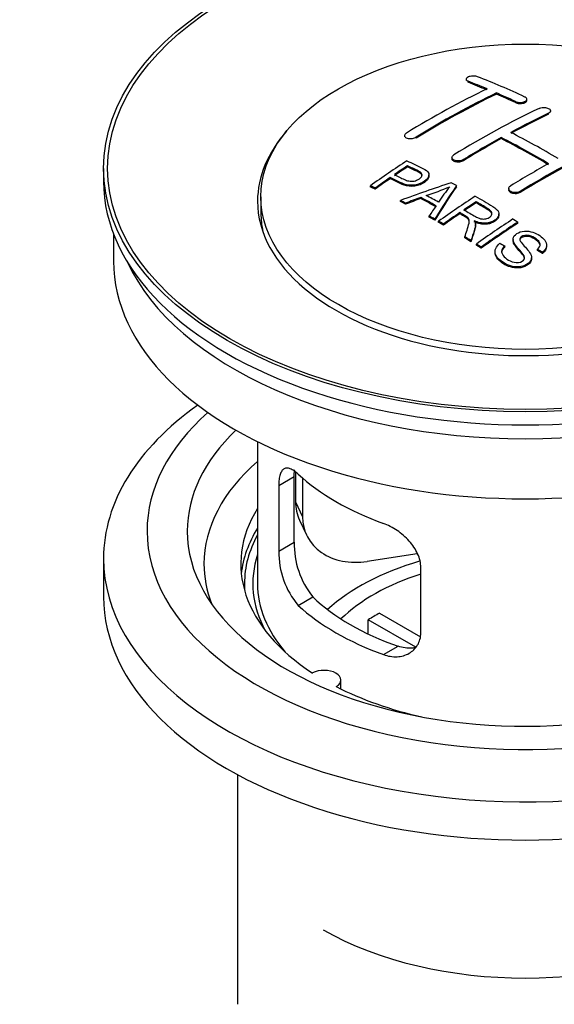
# Paper-space layout 'Layout1' of a CAD drawing. Units: millimetres. Extents: x 0 to 1334, y 0 to 2354.
# Drawn here: x 216 to 256, y 192 to 266 of the extents above; entities that cross this region are included whole.
import ezdxf
from ezdxf import colors
from ezdxf.entities.mleader import LeaderData, LeaderLine
from ezdxf.math import Vec2, Vec3

# ---------------------------------------------------------------- set-up
doc = ezdxf.new("R2010")
doc.units = ezdxf.units.MM
doc.layers.add('DV7_Défaut', color=7, linetype='Continuous')
doc.layers.add('Défaut', color=7, linetype='Continuous')

# ---------------------------------------------------------------- blocks, each defined once
blk = doc.blocks.new('_DOT')
at = {"color": 0}
blk.add_line((0, 0), (-1, 0), dxfattribs=at)
at = {"color": 0, "const_width": 0.333}
blk.add_lwpolyline([(-0.1665, 0, 1), (0.1665, 0, 1)], format="xyb", close=True, dxfattribs=at)
blk = doc.blocks.new('SE6')
at = {"layer": 'DV7_Défaut', "color": 7, "linetype": 'Continuous'}
for p, q in [((249.414, 261.446), (249.414, 261.363)), ((249.56, 261.216), (249.56, 261.299)), ((251.682, 260.338), (251.682, 260.421)), ((253.096, 259.698), (253.096, 259.781)), ((253.949, 259.869), (253.949, 259.951)), ((255.717, 258.998), (255.717, 259.08)), ((255.571, 258.826), (255.571, 258.909)), ((244.818, 257.229), (244.818, 257.147)), ((245.671, 257.04), (245.671, 257.123)), ((252.035, 257.007), (252.035, 257.088)), ((248.353, 255.592), (248.353, 255.51)), ((249.207, 255.358), (249.207, 255.439)), ((222.333, 254.788), (222.333, 253.809)), ((245.033, 254.892), (245.033, 254.974)), ((243.732, 254.013), (243.732, 254.095)), ((246.637, 254.22), (246.637, 254.302)), ((242.258, 253.4), (242.258, 253.483)), ((242.619, 253.232), (242.619, 253.314)), ((248.684, 253.412), (248.684, 253.494)), ((252.596, 253.272), (252.596, 253.19)), ((234.083, 252.666), (234.083, 251.441)), ((244.508, 252.302), (244.508, 252.384)), ((246.019, 252.531), (246.019, 252.613)), ((253.449, 252.983), (253.449, 253.065)), ((244.891, 252.104), (244.891, 252.187)), ((250.153, 252.215), (250.153, 252.296)), ((246.656, 251.151), (246.656, 251.234)), ((247.068, 250.919), (247.068, 251.001)), ((248.937, 251.395), (248.937, 251.477)), ((251.862, 251.31), (251.862, 251.392)), ((247.36, 250.752), (247.36, 250.834)), ((247.721, 250.543), (247.721, 250.626)), ((250.106, 250.499), (250.106, 250.581)), ((253.272, 250.691), (253.272, 250.773)), ((223.083, 249.864), (223.083, 247.848)), ((249.316, 249.588), (249.316, 249.67)), ((252.919, 249.48), (252.919, 249.398)), ((249.768, 249.307), (249.768, 249.389)), ((250.175, 249.051), (250.175, 249.133)), ((250.537, 248.819), (250.537, 248.902)), ((252.304, 248.902), (252.304, 248.984)), ((254.736, 248.655), (254.736, 248.737)), ((255.429, 248.955), (255.429, 249.037)), ((251.566, 248.574), (251.566, 248.492)), ((254.292, 248.031), (254.292, 248.113)), ((255.11, 248.43), (255.11, 248.513)), ((233.833, 234.363), (233.833, 223.762)), ((235.42, 231.094), (236.572, 231.759)), ((236.572, 226.86), (236.572, 231.759)), ((236.671, 232.074), (236.671, 229.869)), ((235.42, 231.094), (235.42, 226.195)), ((237.189, 231.649), (237.189, 228.754)), ((236.671, 229.869), (237.189, 228.754)), ((236.965, 228.512), (237.483, 227.396)), ((235.42, 226.195), (236.572, 226.86)), ((245.759, 225.997), (242.018, 225.419)), ((222.333, 225.64), (222.333, 222.782)), ((246.027, 220.071), (246.027, 224.97)), ((236.872, 222.134), (237.963, 222.764)), ((242.952, 221.552), (245.996, 219.795)), ((245.651, 219.014), (242.103, 221.063)), ((242.103, 219.993), (242.103, 221.063)), ((243.236, 218.46), (244.327, 219.089)), ((240.057, 215.89), (240.057, 216.556)), ((232.333, 209.49), (232.333, 192.326))]:
    blk.add_line(p, q, dxfattribs=at)
for centre, radius, start, end in [((240.539, 271.505), 19.641, 287.41322, 292.93096), ((261.221, 243.039), 16.656, 141.46572, 146.38553), ((242.891, 226.722), 6.321, 178.7495, 218.76651), ((241.557, 226.099), 6.137, 179.1058, 220.24344)]:
    blk.add_arc(centre, radius, start, end, dxfattribs=at)
for centre, major_axis in [((253.833, 254.788), (-31.5, 0)), ((253.833, 254.788), (-31.2, 0)), ((253.833, 252.666), (-19.75, 0))]:
    blk.add_ellipse(centre, major_axis=major_axis, ratio=0.57735, dxfattribs=at)
for centre, major_axis, ratio, start_param, end_param in [((258.164, 194.941), (-38.083, 65.962), 0.57735, -0.651509, -0.624963), ((258.164, 194.941), (-38.033, 65.875), 0.57735, -0.651331, -0.624749), ((258.871, 195.349), (-38.04, 65.886), 0.57735, -0.691049, -0.624778), ((246.644, 196.592), (37.866, 65.586), 0.57735, 0.704441, 0.816772), ((247.351, 196.183), (37.93, 65.697), 0.57735, 0.704578, 0.816719), ((247.351, 196.183), (37.88, 65.61), 0.57735, 0.70447, 0.816761), ((258.164, 194.941), (-38.083, 65.962), 0.57735, -0.691157, -0.664745), ((258.164, 194.941), (-38.033, 65.875), 0.57735, -0.691032, -0.664585), ((250.18, 194.55), (38.119, 66.023), 0.57735, 0.698397, 0.816564), ((250.887, 194.142), (38.149, 66.076), 0.57735, 0.698467, 0.750995), ((250.887, 194.142), (38.099, 65.99), 0.57735, 0.698352, 0.75095), ((253.833, 252.339), (-20, 0), 0.57735, 5.812697, 6.283185), ((253.833, 252.339), (-20, 0), 0.57735, 0, 3.612081), ((250.887, 194.142), (38.149, 66.076), 0.57735, 0.764107, 0.816539), ((250.887, 194.142), (38.099, 65.99), 0.57735, 0.764079, 0.81658), ((254.982, 193.104), (-38.197, 66.16), 0.57735, -0.796297, -0.73082), ((254.982, 193.104), (-38.147, 66.073), 0.57735, -0.796311, -0.730749), ((255.689, 193.512), (-38.183, 66.136), 0.57735, -0.796301, -0.7308), ((255.129, 191.693), (38.195, 66.156), 0.57735, 0.698571, 0.816502), ((255.129, 191.693), (38.145, 66.069), 0.57735, 0.698457, 0.816543), ((248.584, 195.471), (38.025, 65.862), 0.57735, 0.852216, 0.903307), ((248.945, 195.263), (38.049, 65.903), 0.57735, 0.858164, 0.876427), ((248.945, 195.263), (37.999, 65.816), 0.57735, 0.85826, 0.876547), ((254.422, 192.101), (38.204, 66.171), 0.57735, 0.764137, 0.816495), ((248.945, 195.263), (38.049, 65.903), 0.57735, 0.882428, 0.903232), ((248.945, 195.263), (37.999, 65.816), 0.57735, 0.882557, 0.903389), ((253.833, 253.809), (-31.5, 0), 0.57735, 0, 3.141593), ((253.529, 192.836), (60.538, 46.62), 0.746076, 1.124335, 1.178868), ((250.177, 193.325), (17.944, 74.169), 0.31556, 0.704746, 0.759699), ((250.177, 193.325), (17.92, 74.072), 0.31556, 0.704813, 0.759839), ((250.243, 190.368), (-38.122, 66.028), 0.57735, -0.756474, -0.749259), ((247.507, 188.789), (-37.943, 65.719), 0.57735, -0.736615, -0.729471), ((253.649, 192.668), (59.337, 48.142), 0.739398, 1.140955, 1.15737), ((253.649, 192.668), (59.26, 48.079), 0.739398, 1.1411, 1.157537), ((248.336, 189.267), (-38.008, 65.831), 0.57735, -0.76366, -0.742279), ((248.336, 189.267), (-37.957, 65.744), 0.57735, -0.763631, -0.742222), ((248.631, 189.437), (-38.029, 65.867), 0.57735, -0.761574, -0.744218), ((253.686, 192.526), (38.206, 66.175), 0.57735, 0.8519, 0.902747), ((247.507, 188.789), (-37.893, 65.632), 0.57735, -0.73655, -0.729396), ((249.889, 193.458), (19.058, 73.871), 0.333105, 0.746566, 0.763075), ((254.047, 192.317), (38.206, 66.174), 0.57735, 0.857535, 0.874288), ((254.047, 192.317), (38.156, 66.088), 0.57735, 0.85763, 0.874405), ((253.833, 251.441), (-19.75, 0), 0.57735, 0, 0.122647), ((247.507, 188.788), (-37.943, 65.72), 0.57735, -0.777211, -0.769523), ((247.507, 188.789), (-37.893, 65.632), 0.57735, -0.777202, -0.769503), ((254.047, 192.317), (38.206, 66.174), 0.57735, 0.880117, 0.902748), ((254.047, 192.317), (38.156, 66.088), 0.57735, 0.880242, 0.902902), ((256.501, 190.901), (38.159, 66.094), 0.57735, 0.851981, 0.902891), ((256.863, 190.692), (38.146, 66.071), 0.57735, 0.852005, 0.902932), ((256.863, 190.692), (38.096, 65.984), 0.57735, 0.852093, 0.903088), ((247.507, 188.788), (-37.943, 65.72), 0.57735, -0.827538, -0.819106), ((247.507, 188.788), (-37.893, 65.632), 0.57735, -0.827594, -0.819151), ((253.833, 247.848), (-30.75, 0), 0.57735, 0, 3.141593), ((253.833, 252.339), (-30.75, 0), 0.57735, 0.25974, 2.881853), ((253.833, 225.64), (-31.5, 0), 0.57735, 5.60183, 6.283185), ((253.833, 225.64), (-31.5, 0), 0.57735, 0, 3.822948), ((253.833, 227.681), (-28.25, 0), 0.57735, 5.708569, 6.283185), ((253.833, 227.681), (-28.25, 0), 0.57735, 0, 3.716209), ((253.833, 227.681), (-25.25, 0), 0.57735, 5.739722, 6.283185), ((253.833, 227.681), (-25.25, 0), 0.57735, 0, 3.685056), ((253.833, 225.231), (-23.999, 0), 0.57735, 5.697563, 6.283185), ((253.833, 238.05), (-20, 0), 0.57735, 0.558455, 1.012341), ((241.501, 230.616), (4.535, 2.105), 0.788675, 2.790713, 3.141593), ((253.833, 225.231), (21.25, 0), 0.57735, 2.796891, 3.868159), ((242.018, 229.501), (4.535, 2.105), 0.788675, 2.790713, 4.36151), ((253.833, 223.762), (21.25, 0), 0.57735, 2.796891, 3.081661), ((253.833, 223.762), (-20.976, 0), 0.57735, 5.976935, 6.283185), ((253.833, 223.762), (20.35, 0), 0.57735, 2.955859, 3.445055), ((253.833, 225.231), (-23.999, 0), 0.57735, 0, 0.21583), ((253.833, 216.413), (-17.5, 0), 0.57735, 5.180786, 5.717814), ((253.833, 216.413), (-16, 0), 0.57735, 5.222101, 5.748726), ((253.833, 223.762), (-20.976, 0), 0.57735, 0, 0.04768), ((253.833, 223.762), (-20, 0), 0.57735, 0, 0.458666), ((253.833, 222.782), (-31.5, 0), 0.57735, 0, 3.141593), ((253.833, 228.252), (-18.5, 0), 0.57735, 0.53969, 1.031106), ((253.833, 228.252), (-20, 0), 0.57735, 0.558455, 1.012341), ((253.833, 214.78), (-16, 0), 0.57735, -0.822907, -0.747889), ((238.807, 216.556), (-1.25, 0), 0.57735, 2.38561, 5.468371), ((253.833, 225.231), (21.25, 0), 0.57735, 3.985823, 4.340705), ((253.833, 206.615), (21.35, 0), 0.57735, 3.926991, 5.497787)]:
    blk.add_ellipse(centre, major_axis=major_axis, ratio=ratio, start_param=start_param, end_param=end_param, dxfattribs=at)
for points, knots in [([(250.267, 261.635), (250.228, 261.651), (250.181, 261.663), (250.131, 261.672), (250.08, 261.68), (250.025, 261.685), (249.968, 261.685), (249.913, 261.685), (249.856, 261.681), (249.801, 261.673), (249.747, 261.666), (249.695, 261.654), (249.648, 261.639), (249.602, 261.625), (249.56, 261.607), (249.525, 261.587), (249.49, 261.567), (249.463, 261.544), (249.444, 261.521), (249.425, 261.498), (249.415, 261.473), (249.414, 261.449), (249.413, 261.424), (249.422, 261.4), (249.44, 261.378), (249.459, 261.355), (249.487, 261.334), (249.522, 261.316), (249.534, 261.31), (249.547, 261.304), (249.56, 261.299)], [0, 0, 0, 0, 0.107463, 0.107463, 0.107463, 0.215143, 0.215143, 0.215143, 0.321522, 0.321522, 0.321522, 0.426592, 0.426592, 0.426592, 0.531395, 0.531395, 0.531395, 0.637057, 0.637057, 0.637057, 0.744336, 0.744336, 0.744336, 0.853318, 0.853318, 0.853318, 0.963351, 0.963351, 0.963351, 1, 1, 1, 1]), ([(253.096, 259.781), (253.135, 259.762), (253.182, 259.747), (253.232, 259.735), (253.282, 259.724), (253.338, 259.717), (253.393, 259.714), (253.448, 259.711), (253.506, 259.713), (253.56, 259.719), (253.614, 259.725), (253.667, 259.736), (253.714, 259.75), (253.761, 259.764), (253.804, 259.782), (253.838, 259.802), (253.873, 259.823), (253.901, 259.847), (253.92, 259.871), (253.939, 259.896), (253.949, 259.923), (253.949, 259.95), (253.95, 259.976), (253.94, 260.003), (253.922, 260.028), (253.903, 260.054), (253.875, 260.077), (253.84, 260.098), (253.828, 260.105), (253.816, 260.111), (253.803, 260.117)], [0, 0, 0, 0, 0.106753, 0.106753, 0.106753, 0.213671, 0.213671, 0.213671, 0.320065, 0.320065, 0.320065, 0.426171, 0.426171, 0.426171, 0.532562, 0.532562, 0.532562, 0.639684, 0.639684, 0.639684, 0.747671, 0.747671, 0.747671, 0.856287, 0.856287, 0.856287, 0.96501, 0.96501, 0.96501, 1, 1, 1, 1]), ([(253.096, 259.698), (253.135, 259.68), (253.182, 259.664), (253.232, 259.653), (253.282, 259.642), (253.338, 259.635), (253.393, 259.632), (253.448, 259.629), (253.506, 259.631), (253.56, 259.637), (253.614, 259.643), (253.667, 259.653), (253.714, 259.667), (253.761, 259.681), (253.804, 259.699), (253.838, 259.72), (253.873, 259.741), (253.901, 259.764), (253.92, 259.789), (253.939, 259.814), (253.949, 259.841), (253.949, 259.867), (253.949, 259.868), (253.949, 259.868), (253.949, 259.869)], [0, 0, 0, 0, 0.142442, 0.142442, 0.142442, 0.285103, 0.285103, 0.285103, 0.427064, 0.427064, 0.427064, 0.56864, 0.56864, 0.56864, 0.710597, 0.710597, 0.710597, 0.853531, 0.853531, 0.853531, 0.997624, 0.997624, 0.997624, 1, 1, 1, 1]), ([(254.864, 259.267), (254.903, 259.285), (254.95, 259.301), (255, 259.312), (255.051, 259.323), (255.106, 259.33), (255.162, 259.333), (255.217, 259.335), (255.274, 259.332), (255.329, 259.325), (255.383, 259.319), (255.436, 259.307), (255.483, 259.292), (255.53, 259.277), (255.573, 259.257), (255.608, 259.235), (255.642, 259.213), (255.67, 259.188), (255.689, 259.162), (255.707, 259.136), (255.717, 259.108), (255.717, 259.081), (255.717, 259.053), (255.708, 259.025), (255.689, 258.999), (255.671, 258.974), (255.642, 258.949), (255.607, 258.928), (255.596, 258.921), (255.584, 258.915), (255.571, 258.909)], [0, 0, 0, 0, 0.107142, 0.107142, 0.107142, 0.214439, 0.214439, 0.214439, 0.321322, 0.321322, 0.321322, 0.427866, 0.427866, 0.427866, 0.534455, 0.534455, 0.534455, 0.641451, 0.641451, 0.641451, 0.74904, 0.74904, 0.74904, 0.857152, 0.857152, 0.857152, 0.965487, 0.965487, 0.965487, 1, 1, 1, 1]), ([(244.964, 257.427), (244.925, 257.403), (244.892, 257.375), (244.868, 257.347), (244.844, 257.319), (244.828, 257.289), (244.821, 257.259), (244.815, 257.23), (244.818, 257.201), (244.829, 257.174), (244.842, 257.146), (244.863, 257.121), (244.892, 257.099), (244.922, 257.076), (244.96, 257.057), (245.003, 257.043), (245.047, 257.029), (245.097, 257.018), (245.15, 257.014), (245.204, 257.009), (245.261, 257.009), (245.317, 257.014), (245.374, 257.019), (245.431, 257.029), (245.484, 257.044), (245.537, 257.059), (245.588, 257.078), (245.632, 257.1), (245.645, 257.107), (245.659, 257.115), (245.671, 257.123)], [0, 0, 0, 0, 0.105971, 0.105971, 0.105971, 0.212063, 0.212063, 0.212063, 0.318272, 0.318272, 0.318272, 0.425145, 0.425145, 0.425145, 0.532921, 0.532921, 0.532921, 0.641453, 0.641453, 0.641453, 0.750258, 0.750258, 0.750258, 0.858724, 0.858724, 0.858724, 0.966387, 0.966387, 0.966387, 1, 1, 1, 1]), ([(244.994, 255.355), (245.39, 255.171), (245.798, 254.989), (246.373, 254.683), (246.556, 254.565), (246.678, 254.256), (246.597, 254.077), (246.275, 253.781), (246.041, 253.654), (245.507, 253.511), (245.211, 253.506), (244.724, 253.619), (244.521, 253.717), (244.127, 253.908), (243.929, 254.002), (243.732, 254.095)], [0, 0, 0, 0, 0.25, 0.25, 0.375, 0.375, 0.5, 0.5, 0.625, 0.625, 0.75, 0.75, 0.875, 0.875, 1, 1, 1, 1]), ([(249.207, 255.439), (249.167, 255.415), (249.12, 255.394), (249.07, 255.378), (249.02, 255.361), (248.964, 255.35), (248.909, 255.343), (248.853, 255.337), (248.796, 255.336), (248.741, 255.34), (248.687, 255.344), (248.633, 255.353), (248.586, 255.368), (248.539, 255.382), (248.496, 255.401), (248.461, 255.424), (248.426, 255.447), (248.398, 255.474), (248.38, 255.502), (248.362, 255.531), (248.353, 255.562), (248.353, 255.594), (248.354, 255.625), (248.364, 255.657), (248.383, 255.688), (248.401, 255.718), (248.43, 255.748), (248.465, 255.774), (248.476, 255.782), (248.487, 255.79), (248.5, 255.798)], [0, 0, 0, 0, 0.107253, 0.107253, 0.107253, 0.214619, 0.214619, 0.214619, 0.322167, 0.322167, 0.322167, 0.429909, 0.429909, 0.429909, 0.537703, 0.537703, 0.537703, 0.645384, 0.645384, 0.645384, 0.752836, 0.752836, 0.752836, 0.860044, 0.860044, 0.860044, 0.9671, 0.9671, 0.9671, 1, 1, 1, 1]), ([(249.207, 255.358), (249.167, 255.333), (249.12, 255.312), (249.07, 255.296), (249.02, 255.28), (248.964, 255.268), (248.909, 255.261), (248.853, 255.255), (248.796, 255.254), (248.741, 255.258), (248.687, 255.262), (248.633, 255.272), (248.586, 255.286), (248.539, 255.3), (248.496, 255.319), (248.461, 255.342), (248.426, 255.365), (248.398, 255.392), (248.38, 255.421), (248.363, 255.449), (248.353, 255.479), (248.353, 255.51)], [0, 0, 0, 0, 0.142901, 0.142901, 0.142901, 0.285954, 0.285954, 0.285954, 0.42925, 0.42925, 0.42925, 0.572804, 0.572804, 0.572804, 0.716429, 0.716429, 0.716429, 0.859902, 0.859902, 0.859902, 1, 1, 1, 1]), ([(244.054, 254.316), (244.307, 254.196), (244.555, 254.069), (244.816, 253.951), (244.911, 253.908), (245.014, 253.869), (245.129, 253.843), (245.191, 253.83), (245.257, 253.82), (245.326, 253.819), (245.396, 253.817), (245.469, 253.825), (245.539, 253.839), (245.6, 253.852), (245.66, 253.87), (245.715, 253.893), (245.796, 253.926), (245.869, 253.968), (245.931, 254.012), (245.986, 254.052), (246.034, 254.096), (246.067, 254.143), (246.101, 254.189), (246.12, 254.239), (246.122, 254.287), (246.124, 254.329), (246.113, 254.37), (246.088, 254.407), (246.067, 254.439), (246.034, 254.469), (245.996, 254.495), (245.828, 254.608), (245.617, 254.695), (245.421, 254.789), (245.292, 254.852), (245.162, 254.913), (245.033, 254.974)], [0, 0, 0, 0, 0.231765, 0.231765, 0.231765, 0.316277, 0.316277, 0.316277, 0.361783, 0.361783, 0.361783, 0.408006, 0.408006, 0.408006, 0.448771, 0.448771, 0.448771, 0.50874, 0.50874, 0.50874, 0.561715, 0.561715, 0.561715, 0.615279, 0.615279, 0.615279, 0.661556, 0.661556, 0.661556, 0.702535, 0.702535, 0.702535, 0.881689, 0.881689, 0.881689, 1, 1, 1, 1]), ([(246.122, 254.215), (246.122, 254.253), (246.111, 254.291), (246.088, 254.325), (246.067, 254.357), (246.034, 254.387), (245.996, 254.413), (245.828, 254.526), (245.617, 254.613), (245.421, 254.707), (245.292, 254.769), (245.162, 254.831), (245.033, 254.892)], [0, 0, 0, 0, 0.112066, 0.112066, 0.112066, 0.219576, 0.219576, 0.219576, 0.689588, 0.689588, 0.689588, 1, 1, 1, 1]), ([(246.637, 254.221), (246.637, 254.095), (246.561, 253.962), (246.275, 253.698), (246.041, 253.572), (245.507, 253.429), (245.211, 253.423), (244.724, 253.537), (244.521, 253.634), (244.127, 253.826), (243.929, 253.92), (243.732, 254.013)], [0, 0, 0, 0, 0.162249, 0.162249, 0.371687, 0.371687, 0.581125, 0.581125, 0.790562, 0.790562, 1, 1, 1, 1]), ([(253.449, 253.065), (253.41, 253.041), (253.363, 253.02), (253.313, 253.005), (253.262, 252.99), (253.207, 252.98), (253.151, 252.976), (253.096, 252.971), (253.038, 252.973), (252.984, 252.98), (252.929, 252.987), (252.876, 253), (252.829, 253.018), (252.782, 253.036), (252.739, 253.059), (252.704, 253.085), (252.669, 253.111), (252.642, 253.142), (252.623, 253.173), (252.605, 253.205), (252.596, 253.24), (252.596, 253.273), (252.596, 253.307), (252.606, 253.342), (252.625, 253.374), (252.644, 253.406), (252.672, 253.437), (252.707, 253.463), (252.718, 253.472), (252.73, 253.48), (252.742, 253.487)], [0, 0, 0, 0, 0.107295, 0.107295, 0.107295, 0.21472, 0.21472, 0.21472, 0.322097, 0.322097, 0.322097, 0.429424, 0.429424, 0.429424, 0.536743, 0.536743, 0.536743, 0.644097, 0.644097, 0.644097, 0.751515, 0.751515, 0.751515, 0.858997, 0.858997, 0.858997, 0.966516, 0.966516, 0.966516, 1, 1, 1, 1]), ([(253.449, 252.983), (253.41, 252.959), (253.363, 252.938), (253.313, 252.923), (253.262, 252.908), (253.207, 252.898), (253.151, 252.894), (253.096, 252.89), (253.038, 252.891), (252.984, 252.898), (252.929, 252.906), (252.876, 252.919), (252.829, 252.936), (252.782, 252.954), (252.739, 252.977), (252.704, 253.003), (252.669, 253.03), (252.642, 253.06), (252.623, 253.092), (252.605, 253.123), (252.596, 253.157), (252.596, 253.19)], [0, 0, 0, 0, 0.143027, 0.143027, 0.143027, 0.286227, 0.286227, 0.286227, 0.429361, 0.429361, 0.429361, 0.57243, 0.57243, 0.57243, 0.715488, 0.715488, 0.715488, 0.858593, 0.858593, 0.858593, 1, 1, 1, 1]), ([(250.095, 252.705), (250.531, 252.455), (250.978, 252.206), (251.401, 251.935), (251.508, 251.867), (251.611, 251.794), (251.697, 251.713), (251.755, 251.657), (251.805, 251.596), (251.833, 251.531), (251.861, 251.466), (251.868, 251.395), (251.856, 251.326), (251.841, 251.249), (251.805, 251.172), (251.752, 251.101), (251.698, 251.03), (251.625, 250.963), (251.54, 250.905), (251.451, 250.846), (251.347, 250.793), (251.233, 250.756), (251.125, 250.721), (251.004, 250.698), (250.884, 250.691), (250.778, 250.684), (250.669, 250.689), (250.566, 250.704), (250.416, 250.727), (250.274, 250.769), (250.144, 250.82), (250.102, 250.836), (250.061, 250.853), (250.02, 250.871)], [0, 0, 0, 0, 0.342367, 0.342367, 0.342367, 0.429636, 0.429636, 0.429636, 0.489631, 0.489631, 0.489631, 0.550431, 0.550431, 0.550431, 0.618335, 0.618335, 0.618335, 0.686568, 0.686568, 0.686568, 0.757145, 0.757145, 0.757145, 0.82455, 0.82455, 0.82455, 0.884309, 0.884309, 0.884309, 0.97195, 0.97195, 0.97195, 1, 1, 1, 1]), ([(249.251, 251.691), (249.539, 251.523), (249.818, 251.346), (250.119, 251.18), (250.204, 251.133), (250.295, 251.089), (250.396, 251.055), (250.46, 251.033), (250.531, 251.016), (250.604, 251.007), (250.664, 251), (250.727, 250.999), (250.788, 251.005), (250.849, 251.011), (250.91, 251.024), (250.967, 251.041), (251.03, 251.06), (251.09, 251.087), (251.141, 251.118), (251.193, 251.15), (251.239, 251.187), (251.272, 251.227), (251.307, 251.268), (251.33, 251.314), (251.338, 251.36), (251.345, 251.4), (251.344, 251.441), (251.331, 251.479), (251.317, 251.52), (251.292, 251.558), (251.261, 251.594), (251.201, 251.664), (251.117, 251.725), (251.026, 251.78), (250.736, 251.956), (250.444, 252.127), (250.153, 252.296)], [0, 0, 0, 0, 0.254173, 0.254173, 0.254173, 0.326818, 0.326818, 0.326818, 0.373831, 0.373831, 0.373831, 0.41241, 0.41241, 0.41241, 0.45084, 0.45084, 0.45084, 0.494322, 0.494322, 0.494322, 0.538141, 0.538141, 0.538141, 0.5837, 0.5837, 0.5837, 0.62279, 0.62279, 0.62279, 0.663667, 0.663667, 0.663667, 0.744083, 0.744083, 0.744083, 1, 1, 1, 1]), ([(251.342, 251.323), (251.343, 251.348), (251.339, 251.373), (251.331, 251.397), (251.317, 251.438), (251.292, 251.476), (251.261, 251.512), (251.201, 251.582), (251.117, 251.643), (251.026, 251.698), (250.736, 251.874), (250.444, 252.045), (250.153, 252.215)], [0, 0, 0, 0, 0.0609163, 0.0609163, 0.0609163, 0.1626834, 0.1626834, 0.1626834, 0.3628819, 0.3628819, 0.3628819, 1, 1, 1, 1]), ([(249.316, 249.67), (249.372, 249.841), (249.427, 250.01), (249.539, 250.347), (249.597, 250.515), (249.64, 250.725), (249.646, 250.767), (249.653, 250.851), (249.653, 250.893), (249.625, 251.017), (249.57, 251.093), (249.442, 251.18), (249.396, 251.208), (249.304, 251.262), (249.167, 251.343), (249.029, 251.424), (248.937, 251.477)], [0, 0, 0, 0, 0.25, 0.25, 0.5, 0.5, 0.5625, 0.5625, 0.625, 0.625, 0.75, 0.75, 0.8125, 0.8125, 0.875, 1, 1, 1, 1]), ([(249.651, 250.773), (249.651, 250.799), (249.649, 250.826), (249.625, 250.935), (249.57, 251.01), (249.442, 251.098), (249.396, 251.126), (249.304, 251.18), (249.167, 251.261), (249.029, 251.342), (248.937, 251.395)], [0, 0, 0, 0, 0.095923, 0.095923, 0.397282, 0.397282, 0.547961, 0.547961, 0.698641, 1, 1, 1, 1]), ([(250.02, 250.871), (250.053, 250.814), (250.08, 250.756), (250.11, 250.637), (250.108, 250.574), (250.093, 250.386), (250.057, 250.263), (249.935, 249.891), (249.85, 249.641), (249.768, 249.389)], [0, 0, 0, 0, 0.125, 0.125, 0.25, 0.25, 0.5, 0.5, 1, 1, 1, 1]), ([(251.862, 251.31), (251.862, 251.288), (251.86, 251.266), (251.856, 251.244), (251.841, 251.167), (251.805, 251.09), (251.752, 251.019), (251.698, 250.948), (251.625, 250.881), (251.54, 250.824), (251.451, 250.764), (251.347, 250.711), (251.233, 250.674), (251.125, 250.639), (251.004, 250.616), (250.884, 250.609), (250.778, 250.602), (250.669, 250.607), (250.566, 250.622), (250.416, 250.645), (250.274, 250.687), (250.144, 250.738), (250.102, 250.754), (250.061, 250.771), (250.02, 250.789)], [0, 0, 0, 0, 0.041368, 0.041368, 0.041368, 0.186164, 0.186164, 0.186164, 0.331662, 0.331662, 0.331662, 0.482158, 0.482158, 0.482158, 0.625888, 0.625888, 0.625888, 0.753315, 0.753315, 0.753315, 0.940194, 0.940194, 0.940194, 1, 1, 1, 1]), ([(250.107, 250.498), (250.106, 250.475), (250.105, 250.452), (250.093, 250.304), (250.057, 250.181), (249.935, 249.809), (249.85, 249.559), (249.768, 249.307)], [0, 0, 0, 0, 0.057787, 0.057787, 0.371858, 0.371858, 1, 1, 1, 1]), ([(254.736, 248.737), (254.872, 248.851), (254.962, 248.993), (254.913, 249.281), (254.783, 249.408), (254.488, 249.619), (254.322, 249.719), (253.909, 249.811), (253.663, 249.776), (253.456, 249.611), (253.418, 249.539), (253.423, 249.396), (253.469, 249.328), (253.605, 249.133), (253.722, 249.011), (254.061, 248.639), (254.312, 248.372), (254.268, 247.786), (253.923, 247.519), (253.089, 247.372), (252.639, 247.487), (251.984, 247.857), (251.702, 248.097), (251.501, 248.658), (251.638, 248.97), (251.934, 249.187)], [0, 0, 0, 0, 0.0625, 0.0625, 0.125, 0.125, 0.1875, 0.1875, 0.25, 0.25, 0.28125, 0.28125, 0.3125, 0.3125, 0.375, 0.375, 0.5, 0.5, 0.625, 0.625, 0.75, 0.75, 0.875, 0.875, 1, 1, 1, 1]), ([(252.304, 248.984), (252.172, 248.868), (252.067, 248.732), (252.063, 248.438), (252.146, 248.299), (252.38, 248.056), (252.529, 247.951), (252.885, 247.785), (253.101, 247.726), (253.524, 247.776), (253.716, 247.889), (253.807, 248.181), (253.712, 248.326), (253.402, 248.711), (253.132, 248.946), (252.92, 249.35), (252.893, 249.5), (253.006, 249.775), (253.144, 249.897), (253.496, 250.06), (253.714, 250.103), (254.143, 250.089), (254.348, 250.035), (254.897, 249.81), (255.196, 249.585), (255.502, 249.043), (255.403, 248.725), (255.11, 248.513)], [0, 0, 0, 0, 0.0625, 0.0625, 0.125, 0.125, 0.1875, 0.1875, 0.25, 0.25, 0.3125, 0.3125, 0.375, 0.375, 0.5, 0.5, 0.5625, 0.5625, 0.625, 0.625, 0.6875, 0.6875, 0.75, 0.75, 0.875, 0.875, 1, 1, 1, 1]), ([(253.773, 248.026), (253.775, 248.147), (253.694, 248.266), (253.402, 248.629), (253.132, 248.864), (252.946, 249.217), (252.919, 249.308), (252.919, 249.398)], [0, 0, 0, 0, 0.240137, 0.240137, 0.818319, 0.818319, 1, 1, 1, 1]), ([(254.942, 249.005), (254.942, 249.022), (254.941, 249.038), (254.913, 249.199), (254.783, 249.326), (254.488, 249.537), (254.322, 249.637), (253.909, 249.729), (253.663, 249.694), (253.459, 249.531), (253.421, 249.462), (253.421, 249.393)], [0, 0, 0, 0, 0.031673, 0.031673, 0.309826, 0.309826, 0.58798, 0.58798, 0.866133, 0.866133, 1, 1, 1, 1]), ([(252.304, 248.902), (252.172, 248.785), (252.067, 248.65), (252.065, 248.502), (252.065, 248.5), (252.065, 248.499)], [0, 0, 0, 0, 0.990648, 0.990648, 1, 1, 1, 1]), ([(254.292, 248.03), (254.292, 248.019), (254.291, 248.008), (254.268, 247.703), (253.923, 247.437), (253.089, 247.29), (252.639, 247.404), (251.984, 247.774), (251.702, 248.014), (251.578, 248.359), (251.568, 248.425), (251.569, 248.492)], [0, 0, 0, 0, 0.0119029, 0.0119029, 0.3178688, 0.3178688, 0.6238347, 0.6238347, 0.9298006, 0.9298006, 1, 1, 1, 1]), ([(236.872, 231.932), (236.765, 232.031), (236.662, 232.114), (236.464, 232.248), (236.368, 232.3), (236.188, 232.37), (236.105, 232.388), (235.951, 232.388), (235.879, 232.371), (235.751, 232.301), (235.695, 232.249), (235.597, 232.108), (235.555, 232.019), (235.488, 231.809), (235.463, 231.688), (235.429, 231.412), (235.42, 231.259), (235.42, 231.094)], [0, 0, 0, 0, 0.125, 0.125, 0.25, 0.25, 0.375, 0.375, 0.5, 0.5, 0.625, 0.625, 0.75, 0.75, 0.875, 0.875, 1, 1, 1, 1]), ([(236.572, 231.759), (236.572, 231.925), (236.58, 232.076), (236.597, 232.227), (236.599, 232.241), (236.601, 232.256)], [0, 0, 0, 0, 0.903729, 0.903729, 1, 1, 1, 1]), ([(246.027, 224.97), (246.027, 225.135), (246.006, 225.303), (245.928, 225.641), (245.868, 225.814), (245.716, 226.151), (245.624, 226.316), (245.409, 226.639), (245.287, 226.795), (245.023, 227.091), (244.879, 227.232), (244.575, 227.497), (244.417, 227.619), (244.09, 227.842), (243.92, 227.943), (243.579, 228.12), (243.408, 228.196), (243.236, 228.258)], [0, 0, 0, 0, 0.125, 0.125, 0.25, 0.25, 0.375, 0.375, 0.5, 0.5, 0.625, 0.625, 0.75, 0.75, 0.875, 0.875, 1, 1, 1, 1]), ([(243.236, 218.46), (243.408, 218.398), (243.578, 218.354), (243.917, 218.301), (244.087, 218.292), (244.416, 218.308), (244.574, 218.334), (244.876, 218.418), (245.022, 218.478), (245.286, 218.627), (245.407, 218.716), (245.622, 218.925), (245.716, 219.044), (245.867, 219.303), (245.926, 219.443), (246.006, 219.745), (246.027, 219.905), (246.027, 220.071)], [0, 0, 0, 0, 0.125, 0.125, 0.25, 0.25, 0.375, 0.375, 0.5, 0.5, 0.625, 0.625, 0.75, 0.75, 0.875, 0.875, 1, 1, 1, 1]), ([(245.665, 218.979), (245.566, 218.96), (245.465, 218.947), (245.195, 218.93), (245.022, 218.937), (244.675, 218.987), (244.501, 219.029), (244.327, 219.089)], [0, 0, 0, 0, 0.23685, 0.23685, 0.618425, 0.618425, 1, 1, 1, 1])]:
    blk.add_open_spline(points, degree=3, knots=knots, dxfattribs=at)
for points, degree in [([(242.619, 253.314), (242.439, 253.399), (242.258, 253.483)], 2), ([(242.619, 253.232), (242.439, 253.317), (242.258, 253.4)], 2), ([(252.91, 251.004), (253.091, 250.889), (253.272, 250.773)], 2), ([(247.721, 250.626), (247.541, 250.731), (247.36, 250.834)], 2), ([(247.721, 250.543), (247.541, 250.649), (247.36, 250.752)], 2), ([(250.537, 248.902), (250.356, 249.018), (250.175, 249.133)], 2), ([(250.537, 248.819), (250.356, 248.936), (250.175, 249.051)], 2), ([(251.934, 249.187), (252.119, 249.086), (252.304, 248.984)], 2), ([(255.11, 248.513), (254.923, 248.626), (254.736, 248.737)], 2), ([(255.42, 248.955), (255.416, 248.763), (255.307, 248.573), (255.11, 248.43)], 3), ([(255.11, 248.43), (254.923, 248.543), (254.736, 248.655)], 2)]:
    blk.add_open_spline(points, degree=degree, dxfattribs=at)

psp = doc.layouts.get("Layout1")

# ---------------------------------------------------------------- block references
at = {"layer": 'Défaut'}
psp.add_blockref('SE6', (0, 0), dxfattribs=at)

# ---------------------------------------------------------------- leaders
at = {"layer": 'Défaut', "color": 7, "linetype": 'Continuous'}
ml = psp.add_multileader_mtext('Standard', dxfattribs=at)
ml.set_content('{\\pxsm0.9;\\fSolid Edge ISO|b1||i0||c0|p34;\\W1.;07/04/2016\\P}', color=256)
ml.set_leader_properties()
ml.set_arrow_properties(name='DOT')
ml.build(insert=Vec2(0, 0))
ml.multileader.update_dxf_attribs({"leader_type": 0, "dogleg_length": 0, "arrow_head_size": 12})
ctx = ml.context
ctx.base_point, ctx.char_height, ctx.arrow_head_size, ctx.landing_gap_size = Vec3(1243.981, 2341.724), 12, 12, 4.2
notes = []
notes.append((ctx, [(0, (0, 0, 0), (0, 0), (1, 0), 1, [])]))
ctx.mtext.insert = Vec3(1248.181, 2347.844)
for ctx, leaders in notes:
    for number, flags, end, landing, length, lines in leaders:
        leader = LeaderData()
        leader.index, (leader.has_last_leader_line, leader.has_dogleg_vector, leader.attachment_direction) = number, flags
        leader.last_leader_point, leader.dogleg_vector, leader.dogleg_length = Vec3(end), Vec3(landing), length
        for number, points, colour, breaks in lines:
            line = LeaderLine()
            line.index, line.vertices, line.color, line.breaks = number, Vec3.list(points), colors.encode_raw_color(colour), breaks
            leader.lines.append(line)
        ctx.leaders.append(leader)

doc.saveas('drawing.dxf')
